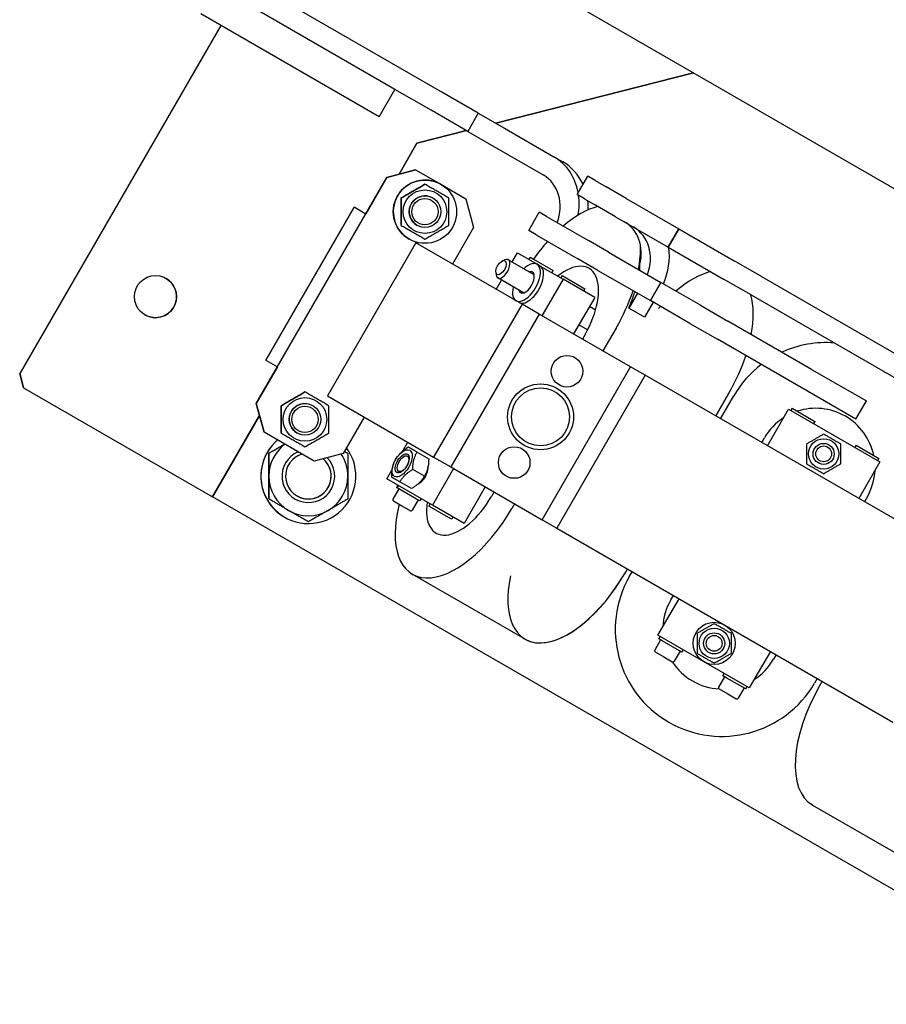
# Model space of a CAD drawing. Extents: x -16802 to 40956, y 1161 to 28071.
# Drawn here: x 6048 to 6377, y 18189 to 18562 of the extents above; entities that cross this region are included whole.
import ezdxf

# ---------------------------------------------------------------- set-up
doc = ezdxf.new("R2010")
doc.units = 0
doc.header["$LTSCALE"] = 0.4
doc.layers.add('SPIGOLI_VISIBILI', color=177, linetype='CONTINUOUS')

msp = doc.modelspace()

# ---------------------------------------------------------------- linework, layer by layer
at = {"layer": 'SPIGOLI_VISIBILI', "color": 7, "linetype": 'Continuous'}
for p, q in [((6652.82, 18340.52), (6150.53, 18630.52)), ((6208.34, 18534.79), (6123.47, 18583.79)), ((6190.59, 18535.8), (6123.04, 18574.8)), ((6184.59, 18525.4), (6117.04, 18564.4)), ((6124.55, 18560.07), (6048.3, 18428)), ((6124.55, 18560.07), (6048.3, 18428)), ((6228.8, 18522.97), (6303.8, 18542.03)), ((6303.8, 18542.03), (6228.8, 18522.97)), ((6184.59, 18525.4), (6190.59, 18535.8)), ((6204.34, 18527.86), (6190.59, 18535.8)), ((6222.2, 18526.79), (6208.34, 18534.79)), ((6218.2, 18519.86), (6204.34, 18527.86)), ((6222.2, 18526.79), (6218.2, 18519.86)), ((6222.2, 18526.78), (6218.2, 18519.86)), ((6222.2, 18526.78), (6222.2, 18526.79)), ((6222.2, 18526.78), (6232.08, 18521.08)), ((6198.94, 18515.39), (6217.69, 18520.15)), ((6217.69, 18520.15), (6198.94, 18515.39)), ((6218.2, 18519.86), (6228.08, 18514.15)), ((6218.2, 18519.86), (6218.2, 18519.86)), ((6232.08, 18521.08), (6250.83, 18510.26)), ((6192.13, 18503.59), (6198.94, 18515.39)), ((6198.94, 18515.39), (6192.13, 18503.59)), ((6198.94, 18515.39), (6198.94, 18515.39)), ((6228.08, 18514.15), (6246.83, 18503.33)), ((6250.83, 18510.26), (6254.29, 18508.26)), ((6198.44, 18505.28), (6187.52, 18502.35)), ((6198.44, 18505.28), (6187.52, 18502.35)), ((6187.52, 18502.35), (6198.44, 18505.28)), ((6187.52, 18502.35), (6198.44, 18505.28)), ((6198.44, 18505.28), (6198.44, 18505.28)), ((6198.44, 18505.28), (6207.97, 18499.78)), ((6138.02, 18416.62), (6187.52, 18502.35)), ((6138.02, 18416.62), (6187.52, 18502.35)), ((6187.52, 18502.35), (6179.52, 18488.5)), ((6187.52, 18502.35), (6179.52, 18488.5)), ((6259.67, 18495.91), (6263.67, 18502.84)), ((6266.46, 18501.23), (6263.67, 18502.84)), ((6266.46, 18501.23), (6270.63, 18498.82)), ((6207.97, 18499.78), (6217.5, 18494.28)), ((6278.24, 18494.43), (6270.63, 18498.82)), ((6217.5, 18494.28), (6220.43, 18483.35)), ((6262.46, 18494.31), (6259.67, 18495.91)), ((6262.46, 18494.31), (6266.63, 18491.9)), ((6278.24, 18494.43), (6298.22, 18482.9)), ((6141.58, 18433.03), (6175.08, 18491.06)), ((6175.08, 18491.06), (6141.58, 18433.03)), ((6175.08, 18491.06), (6175.08, 18491.06)), ((6179.52, 18488.5), (6175.08, 18491.06)), ((6241.3, 18482.27), (6245.3, 18489.2)), ((6248.08, 18487.59), (6245.3, 18489.2)), ((6274.24, 18487.5), (6266.63, 18491.9)), ((6248.08, 18487.59), (6263.96, 18478.43)), ((6274.24, 18487.5), (6294.22, 18475.97)), ((6220.43, 18483.35), (6212.43, 18469.5)), ((6244.08, 18480.66), (6241.3, 18482.27)), ((6298.22, 18482.9), (6294.22, 18475.97)), ((6294.22, 18475.97), (6298.22, 18482.9)), ((6298.22, 18482.9), (6319.22, 18470.77)), ((6198.52, 18477.53), (6165.02, 18419.5)), ((6238.77, 18454.29), (6198.52, 18477.53)), ((6244.08, 18480.66), (6259.96, 18471.5)), ((6248.33, 18478.21), (6247.91, 18477.49)), ((6271.57, 18474.04), (6263.96, 18478.43)), ((6235.01, 18470.31), (6237.01, 18473.78)), ((6237.01, 18473.78), (6244.47, 18469.47)), ((6271.57, 18474.04), (6291.45, 18462.55)), ((6294.22, 18475.97), (6315.22, 18463.84)), ((6231.27, 18470.68), (6232.18, 18471.1)), ((6243.37, 18465.49), (6233.55, 18471.16)), ((6241.41, 18471.24), (6241.91, 18472.1)), ((6241.91, 18472.1), (6243.18, 18471.37)), ((6243.18, 18471.37), (6250.57, 18467.1)), ((6267.57, 18467.11), (6259.96, 18471.5)), ((6329.61, 18464.77), (6319.22, 18470.77)), ((6228.82, 18466.44), (6228.92, 18465.44)), ((6245.67, 18468.78), (6244.47, 18469.47)), ((6245.67, 18468.78), (6254.33, 18463.78)), ((6250.07, 18466.24), (6250.57, 18467.1)), ((6267.57, 18467.11), (6287.45, 18455.63)), ((6229.01, 18459.92), (6231.01, 18463.38)), ((6239.37, 18458.56), (6229.55, 18464.23)), ((6254.33, 18463.78), (6246.33, 18449.92)), ((6253.94, 18465.16), (6253.44, 18464.29)), ((6253.94, 18465.16), (6261.34, 18460.89)), ((6266.33, 18456.85), (6254.33, 18463.78)), ((6287.45, 18455.63), (6291.45, 18462.55)), ((6291.45, 18462.55), (6287.45, 18455.63)), ((6306.45, 18453.89), (6291.45, 18462.55)), ((6325.61, 18457.84), (6315.22, 18463.84)), ((6329.61, 18464.77), (6479.83, 18378.04)), ((6261.34, 18460.89), (6262.6, 18460.16)), ((6262.6, 18460.16), (6262.1, 18459.29)), ((6266.33, 18456.85), (6258.33, 18442.99)), ((6282.53, 18458.47), (6279.25, 18452.79)), ((6302.45, 18446.97), (6287.45, 18455.63)), ((6325.61, 18457.84), (6475.83, 18371.12)), ((6238.77, 18454.29), (6205.27, 18396.26)), ((6245.23, 18450.56), (6238.77, 18454.29)), ((6266.65, 18452.05), (6264.33, 18453.38)), ((6285.25, 18449.33), (6279.25, 18452.79)), ((6288.53, 18455), (6285.25, 18449.33)), ((6306.45, 18453.89), (6316.85, 18447.89)), ((6245.23, 18450.56), (6211.73, 18392.53)), ((6279.87, 18430.56), (6245.23, 18450.56)), ((6348.58, 18429.57), (6316.85, 18447.89)), ((6263.63, 18444.55), (6260.33, 18446.46)), ((6274.46, 18445.23), (6269.46, 18436.57)), ((6302.45, 18446.97), (6312.85, 18440.97)), ((6262.67, 18442.8), (6261.67, 18441.07)), ((6344.58, 18422.64), (6312.85, 18440.97)), ((6141.58, 18433.03), (6141.58, 18433.03)), ((6141.58, 18433.03), (6146.02, 18430.47)), ((6146.01, 18430.47), (6138.01, 18416.62)), ((6146.02, 18430.47), (6138.02, 18416.62)), ((6246.37, 18372.53), (6279.87, 18430.56)), ((6285.47, 18427.33), (6279.87, 18430.56)), ((6348.58, 18429.57), (6369.36, 18417.57)), ((6049.76, 18422.54), (6048.3, 18428)), ((6048.3, 18428), (6048.3, 18428)), ((6048.3, 18428), (6049.76, 18422.54)), ((6285.47, 18427.33), (6251.97, 18369.3)), ((6412.84, 18353.79), (6285.47, 18427.33)), ((6049.76, 18422.54), (6121.44, 18381.15)), ((6049.76, 18422.54), (6049.76, 18422.54)), ((6365.36, 18410.64), (6344.58, 18422.64)), ((6165.02, 18419.5), (6205.27, 18396.26)), ((6312.21, 18411.89), (6317.21, 18420.55)), ((6317.22, 18420.54), (6312.22, 18411.88)), ((6314.07, 18410.81), (6319.07, 18419.47)), ((6138.01, 18416.62), (6140.94, 18405.69)), ((6138.02, 18416.62), (6140.94, 18405.69)), ((6140.94, 18405.69), (6138.02, 18416.62)), ((6140.94, 18405.69), (6138.02, 18416.62)), ((6331.83, 18400.56), (6339.83, 18414.42)), ((6339.83, 18414.42), (6374.47, 18394.42)), ((6341.19, 18414.78), (6340.69, 18413.92)), ((6341.19, 18414.78), (6348.59, 18410.52)), ((6365.36, 18410.64), (6369.36, 18417.57)), ((6121.44, 18381.15), (6139.25, 18412)), ((6139.25, 18412), (6121.44, 18381.15)), ((6178.93, 18411.47), (6170.93, 18397.62)), ((6348.59, 18410.52), (6349.85, 18409.78)), ((6349.85, 18409.78), (6349.35, 18408.92)), ((6349.87, 18409.78), (6349.37, 18408.91)), ((6349.85, 18409.78), (6349.87, 18409.78)), ((6140.94, 18405.69), (6140.94, 18405.69)), ((6160, 18394.69), (6140.94, 18405.69)), ((6329.66, 18401.81), (6330.66, 18403.54)), ((6193.63, 18398.62), (6195.51, 18401.9)), ((6365.44, 18400.78), (6364.94, 18399.92)), ((6365.44, 18400.78), (6372.83, 18396.52)), ((6142.76, 18397.71), (6142.76, 18397.71)), ((6170.93, 18397.62), (6160, 18394.69)), ((6198.98, 18398.17), (6203.38, 18395.62)), ((6205.27, 18396.26), (6211.73, 18392.53)), ((6372.83, 18396.52), (6374.1, 18395.78)), ((6374.1, 18395.78), (6373.6, 18394.92)), ((6201.76, 18389.05), (6197.35, 18391.6)), ((6212.83, 18391.9), (6204.83, 18378.04)), ((6211.73, 18392.53), (6246.37, 18372.53)), ((6374.47, 18394.42), (6366.47, 18380.56)), ((6187.51, 18388.04), (6189.4, 18391.31)), ((6204.83, 18378.04), (6187.51, 18388.04)), ((6192.06, 18384.26), (6189.81, 18380.36)), ((6191.66, 18385.65), (6191.16, 18384.78)), ((6191.41, 18384.64), (6191.16, 18384.78)), ((6191.91, 18385.5), (6191.41, 18384.64)), ((6198.8, 18380.37), (6191.41, 18384.64)), ((6196.88, 18384.36), (6192.48, 18386.9)), ((6224.83, 18384.97), (6216.83, 18371.11)), ((6121.44, 18381.15), (6121.44, 18381.15)), ((6454.86, 18188.65), (6121.44, 18381.15)), ((6142.76, 18380.39), (6142.76, 18380.39)), ((6200.07, 18379.64), (6198.8, 18380.37)), ((6200.57, 18380.5), (6200.07, 18379.64)), ((6228.17, 18383.04), (6227.17, 18381.31)), ((6369.63, 18381.04), (6368.63, 18379.31)), ((6189.99, 18379.68), (6193.24, 18377.81)), ((6193.24, 18377.81), (6196.49, 18375.93)), ((6199.42, 18380.01), (6197.17, 18376.11)), ((6203.94, 18378.55), (6203.44, 18377.69)), ((6210.84, 18373.42), (6203.44, 18377.69)), ((6216.83, 18371.11), (6204.83, 18378.04)), ((6235.96, 18378.54), (6234.96, 18376.81)), ((6148.76, 18373.47), (6148.76, 18373.47)), ((6212.1, 18372.69), (6210.84, 18373.42)), ((6212.6, 18373.55), (6212.1, 18372.69)), ((6246.37, 18372.53), (6251.97, 18369.3)), ((6251.97, 18369.3), (6379.34, 18295.76)), ((6239.92, 18327.18), (6197.17, 18351.86)), ((6277.71, 18352.13), (6278.71, 18353.86)), ((6278.72, 18353.86), (6277.72, 18352.13)), ((6279.57, 18351.06), (6280.57, 18352.79)), ((6295.16, 18342.06), (6296.16, 18343.79)), ((6290.33, 18328.68), (6298.33, 18342.54)), ((6324.97, 18308.68), (6290.33, 18328.68)), ((6290.69, 18327.31), (6291.19, 18328.18)), ((6239.93, 18327.18), (6239.92, 18327.18)), ((6291.34, 18326.94), (6289.09, 18323.04)), ((6291.96, 18326.58), (6290.69, 18327.31)), ((6299.35, 18322.31), (6291.96, 18326.58)), ((6289.28, 18322.36), (6292.52, 18320.48)), ((6298.7, 18322.69), (6296.45, 18318.79)), ((6299.35, 18322.31), (6299.85, 18323.18)), ((6299.37, 18322.31), (6299.35, 18322.31)), ((6299.87, 18323.17), (6299.37, 18322.31)), ((6332.97, 18322.54), (6324.97, 18308.68)), ((6335.13, 18321.29), (6334.13, 18319.56)), ((6292.52, 18320.48), (6295.77, 18318.61)), ((6314.94, 18313.31), (6315.44, 18314.18)), ((6316.21, 18312.58), (6314.94, 18313.31)), ((6315.59, 18312.94), (6313.34, 18309.04)), ((6323.6, 18308.31), (6316.21, 18312.58)), ((6350.72, 18312.29), (6349.72, 18310.56)), ((6352.6, 18311.2), (6351.6, 18309.47)), ((6313.52, 18308.36), (6316.77, 18306.48)), ((6316.77, 18306.48), (6320.02, 18304.61)), ((6322.95, 18308.69), (6320.7, 18304.79)), ((6323.6, 18308.31), (6324.1, 18309.18)), ((6348.89, 18264.27), (6391.64, 18239.59))]:
    msp.add_line(p, q, dxfattribs=at)
for points in [[(6192.97, 18494.59), (6193.39, 18494.83), (6193.81, 18495.07), (6194.2, 18495.3), (6194.59, 18495.53), (6194.97, 18495.74), (6195.34, 18495.96), (6195.71, 18496.17), (6196.07, 18496.38), (6196.42, 18496.58), (6196.77, 18496.78), (6197.12, 18496.99), (6197.47, 18497.19), (6197.82, 18497.39), (6198.17, 18497.59), (6198.52, 18497.79), (6198.87, 18498), (6199.23, 18498.2), (6199.6, 18498.41), (6199.97, 18498.63), (6200.35, 18498.85), (6200.73, 18499.07), (6201.13, 18499.3), (6201.55, 18499.54), (6201.97, 18499.79)], [(6201.97, 18499.79), (6201.55, 18499.54), (6201.13, 18499.3), (6200.73, 18499.07), (6200.35, 18498.85), (6199.97, 18498.63), (6199.6, 18498.41), (6199.23, 18498.2), (6198.87, 18498), (6198.52, 18497.79), (6198.17, 18497.59), (6197.82, 18497.39), (6197.47, 18497.19), (6197.12, 18496.99), (6196.77, 18496.78), (6196.42, 18496.58), (6196.07, 18496.38), (6195.71, 18496.17), (6195.34, 18495.96), (6194.97, 18495.74), (6194.59, 18495.53), (6194.2, 18495.3), (6193.81, 18495.07), (6193.39, 18494.83), (6192.97, 18494.59)], [(6210.97, 18494.59), (6210.55, 18494.83), (6210.14, 18495.07), (6209.74, 18495.3), (6209.35, 18495.53), (6208.97, 18495.74), (6208.6, 18495.96), (6208.23, 18496.17), (6207.88, 18496.38), (6207.52, 18496.58), (6207.17, 18496.78), (6206.82, 18496.99), (6206.47, 18497.19), (6206.12, 18497.39), (6205.77, 18497.59), (6205.42, 18497.79), (6205.07, 18498), (6204.71, 18498.2), (6204.34, 18498.41), (6203.97, 18498.63), (6203.59, 18498.85), (6203.21, 18499.07), (6202.81, 18499.3), (6202.4, 18499.54), (6201.97, 18499.79)], [(6192.97, 18484.19), (6192.97, 18484.68), (6192.97, 18485.16), (6192.97, 18485.62), (6192.97, 18486.07), (6192.97, 18486.51), (6192.97, 18486.93), (6192.97, 18487.35), (6192.97, 18487.77), (6192.97, 18488.18), (6192.97, 18488.58), (6192.97, 18488.99), (6192.97, 18489.39), (6192.97, 18489.79), (6192.97, 18490.2), (6192.97, 18490.6), (6192.97, 18491.01), (6192.97, 18491.43), (6192.97, 18491.85), (6192.97, 18492.27), (6192.97, 18492.71), (6192.97, 18493.16), (6192.97, 18493.62), (6192.97, 18494.1), (6192.97, 18494.59)], [(6192.97, 18494.59), (6192.97, 18494.1), (6192.97, 18493.62), (6192.97, 18493.16), (6192.97, 18492.71), (6192.97, 18492.27), (6192.97, 18491.85), (6192.97, 18491.43), (6192.97, 18491.01), (6192.97, 18490.6), (6192.97, 18490.2), (6192.97, 18489.79), (6192.97, 18489.39), (6192.97, 18488.99), (6192.97, 18488.58), (6192.97, 18488.18), (6192.97, 18487.77), (6192.97, 18487.35), (6192.97, 18486.93), (6192.97, 18486.51), (6192.97, 18486.07), (6192.97, 18485.62), (6192.97, 18485.16), (6192.97, 18484.68), (6192.97, 18484.19)], [(6210.97, 18484.19), (6210.97, 18484.68), (6210.97, 18485.16), (6210.97, 18485.62), (6210.97, 18486.07), (6210.97, 18486.51), (6210.97, 18486.93), (6210.97, 18487.35), (6210.97, 18487.77), (6210.97, 18488.18), (6210.97, 18488.58), (6210.97, 18488.99), (6210.97, 18489.39), (6210.97, 18489.79), (6210.97, 18490.2), (6210.97, 18490.6), (6210.97, 18491.01), (6210.97, 18491.43), (6210.97, 18491.85), (6210.97, 18492.27), (6210.97, 18492.71), (6210.97, 18493.16), (6210.97, 18493.62), (6210.97, 18494.1), (6210.97, 18494.59)], [(6192.97, 18484.19), (6193.39, 18483.95), (6193.81, 18483.71), (6194.2, 18483.48), (6194.59, 18483.26), (6194.97, 18483.04), (6195.34, 18482.82), (6195.71, 18482.61), (6196.07, 18482.4), (6196.42, 18482.2), (6196.77, 18482), (6197.12, 18481.8), (6197.47, 18481.59), (6197.82, 18481.39), (6198.17, 18481.19), (6198.52, 18480.99), (6198.87, 18480.78), (6199.23, 18480.58), (6199.6, 18480.37), (6199.97, 18480.15), (6200.35, 18479.93), (6200.73, 18479.71), (6201.13, 18479.48), (6201.55, 18479.24), (6201.97, 18479)], [(6201.97, 18479), (6202.4, 18479.24), (6202.81, 18479.48), (6203.21, 18479.71), (6203.59, 18479.93), (6203.97, 18480.15), (6204.34, 18480.37), (6204.71, 18480.58), (6205.07, 18480.78), (6205.42, 18480.99), (6205.77, 18481.19), (6206.12, 18481.39), (6206.47, 18481.59), (6206.82, 18481.8), (6207.17, 18482), (6207.52, 18482.2), (6207.88, 18482.4), (6208.23, 18482.61), (6208.6, 18482.82), (6208.97, 18483.04), (6209.35, 18483.26), (6209.74, 18483.48), (6210.14, 18483.71), (6210.55, 18483.95), (6210.97, 18484.19)], [(6283.49, 18467.15), (6283.5, 18467.24), (6283.5, 18467.34), (6283.5, 18467.44), (6283.51, 18467.53), (6283.51, 18467.63), (6283.51, 18467.73), (6283.51, 18467.82), (6283.51, 18467.92), (6283.51, 18468.01), (6283.51, 18468.11), (6283.51, 18468.2), (6283.51, 18468.3), (6283.51, 18468.39), (6283.5, 18468.49), (6283.5, 18468.58), (6283.5, 18468.68), (6283.49, 18468.77), (6283.49, 18468.87), (6283.48, 18468.96), (6283.48, 18469.06), (6283.47, 18469.15), (6283.47, 18469.24), (6283.46, 18469.34), (6283.45, 18469.43)], [(6147.47, 18415.78), (6147.89, 18416.03), (6148.31, 18416.26), (6148.7, 18416.49), (6149.09, 18416.72), (6149.47, 18416.94), (6149.84, 18417.15), (6150.21, 18417.36), (6150.57, 18417.57), (6150.92, 18417.77), (6151.27, 18417.98), (6151.62, 18418.18), (6151.97, 18418.38), (6152.32, 18418.58), (6152.67, 18418.78), (6153.02, 18418.98), (6153.37, 18419.19), (6153.73, 18419.4), (6154.1, 18419.61), (6154.47, 18419.82), (6154.85, 18420.04), (6155.23, 18420.26), (6155.63, 18420.49), (6156.05, 18420.73), (6156.47, 18420.98)], [(6156.47, 18420.98), (6156.05, 18420.73), (6155.63, 18420.49), (6155.23, 18420.26), (6154.85, 18420.04), (6154.47, 18419.82), (6154.1, 18419.61), (6153.73, 18419.4), (6153.37, 18419.19), (6153.02, 18418.98), (6152.67, 18418.78), (6152.32, 18418.58), (6151.97, 18418.38), (6151.62, 18418.18), (6151.27, 18417.98), (6150.92, 18417.77), (6150.57, 18417.57), (6150.21, 18417.36), (6149.84, 18417.15), (6149.47, 18416.94), (6149.09, 18416.72), (6148.7, 18416.49), (6148.31, 18416.26), (6147.89, 18416.03), (6147.47, 18415.78)], [(6165.47, 18415.78), (6165.05, 18416.03), (6164.64, 18416.26), (6164.24, 18416.49), (6163.85, 18416.72), (6163.47, 18416.94), (6163.1, 18417.15), (6162.73, 18417.36), (6162.38, 18417.57), (6162.02, 18417.77), (6161.67, 18417.98), (6161.32, 18418.18), (6160.97, 18418.38), (6160.62, 18418.58), (6160.27, 18418.78), (6159.92, 18418.98), (6159.57, 18419.19), (6159.21, 18419.4), (6158.84, 18419.61), (6158.47, 18419.82), (6158.09, 18420.04), (6157.71, 18420.26), (6157.31, 18420.49), (6156.9, 18420.73), (6156.47, 18420.98)], [(6147.47, 18405.38), (6147.47, 18405.88), (6147.47, 18406.35), (6147.47, 18406.81), (6147.47, 18407.26), (6147.47, 18407.7), (6147.47, 18408.13), (6147.47, 18408.55), (6147.47, 18408.96), (6147.47, 18409.37), (6147.47, 18409.78), (6147.47, 18410.18), (6147.47, 18410.58), (6147.47, 18410.98), (6147.47, 18411.39), (6147.47, 18411.79), (6147.47, 18412.2), (6147.47, 18412.62), (6147.47, 18413.04), (6147.47, 18413.47), (6147.47, 18413.9), (6147.47, 18414.35), (6147.47, 18414.81), (6147.47, 18415.29), (6147.47, 18415.78)], [(6147.47, 18415.78), (6147.47, 18415.29), (6147.47, 18414.81), (6147.47, 18414.35), (6147.47, 18413.9), (6147.47, 18413.47), (6147.47, 18413.04), (6147.47, 18412.62), (6147.47, 18412.2), (6147.47, 18411.79), (6147.47, 18411.39), (6147.47, 18410.98), (6147.47, 18410.58), (6147.47, 18410.18), (6147.47, 18409.78), (6147.47, 18409.37), (6147.47, 18408.96), (6147.47, 18408.55), (6147.47, 18408.13), (6147.47, 18407.7), (6147.47, 18407.26), (6147.47, 18406.81), (6147.47, 18406.35), (6147.47, 18405.88), (6147.47, 18405.38)], [(6165.47, 18405.38), (6165.47, 18405.88), (6165.47, 18406.35), (6165.47, 18406.81), (6165.47, 18407.26), (6165.47, 18407.7), (6165.47, 18408.13), (6165.47, 18408.55), (6165.47, 18408.96), (6165.47, 18409.37), (6165.47, 18409.78), (6165.47, 18410.18), (6165.47, 18410.58), (6165.47, 18410.98), (6165.47, 18411.39), (6165.47, 18411.79), (6165.47, 18412.2), (6165.47, 18412.62), (6165.47, 18413.04), (6165.47, 18413.47), (6165.47, 18413.9), (6165.47, 18414.35), (6165.47, 18414.81), (6165.47, 18415.29), (6165.47, 18415.78)], [(6147.47, 18405.38), (6147.89, 18405.14), (6148.31, 18404.9), (6148.7, 18404.67), (6149.09, 18404.45), (6149.47, 18404.23), (6149.84, 18404.01), (6150.21, 18403.8), (6150.57, 18403.6), (6150.92, 18403.39), (6151.27, 18403.19), (6151.62, 18402.99), (6151.97, 18402.79), (6152.32, 18402.58), (6152.67, 18402.38), (6153.02, 18402.18), (6153.37, 18401.98), (6153.73, 18401.77), (6154.1, 18401.56), (6154.47, 18401.34), (6154.85, 18401.12), (6155.23, 18400.9), (6155.63, 18400.67), (6156.05, 18400.43), (6156.47, 18400.19)], [(6156.47, 18400.19), (6156.9, 18400.43), (6157.31, 18400.67), (6157.71, 18400.9), (6158.09, 18401.12), (6158.47, 18401.34), (6158.84, 18401.56), (6159.21, 18401.77), (6159.57, 18401.98), (6159.92, 18402.18), (6160.27, 18402.38), (6160.62, 18402.58), (6160.97, 18402.79), (6161.32, 18402.99), (6161.67, 18403.19), (6162.02, 18403.39), (6162.38, 18403.6), (6162.73, 18403.8), (6163.1, 18404.01), (6163.47, 18404.23), (6163.85, 18404.45), (6164.24, 18404.67), (6164.64, 18404.9), (6165.05, 18405.14), (6165.47, 18405.38)], [(6353.15, 18405), (6352.84, 18404.82), (6352.54, 18404.65), (6352.26, 18404.48), (6351.97, 18404.32), (6351.7, 18404.16), (6351.43, 18404.01), (6351.17, 18403.85), (6350.91, 18403.71), (6350.65, 18403.56), (6350.4, 18403.41), (6350.15, 18403.27), (6349.9, 18403.12), (6349.65, 18402.97), (6349.39, 18402.83), (6349.14, 18402.68), (6348.88, 18402.53), (6348.62, 18402.38), (6348.36, 18402.23), (6348.09, 18402.08), (6347.82, 18401.92), (6347.54, 18401.76), (6347.25, 18401.59), (6346.95, 18401.42), (6346.65, 18401.24)], [(6359.65, 18401.24), (6359.34, 18401.42), (6359.04, 18401.59), (6358.76, 18401.76), (6358.48, 18401.92), (6358.2, 18402.08), (6357.93, 18402.23), (6357.67, 18402.38), (6357.41, 18402.53), (6357.16, 18402.68), (6356.9, 18402.83), (6356.65, 18402.97), (6356.4, 18403.12), (6356.15, 18403.27), (6355.89, 18403.41), (6355.64, 18403.56), (6355.38, 18403.71), (6355.13, 18403.85), (6354.86, 18404.01), (6354.59, 18404.16), (6354.32, 18404.32), (6354.04, 18404.48), (6353.75, 18404.65), (6353.45, 18404.82), (6353.15, 18405)], [(6148.76, 18401.18), (6148.52, 18401.04), (6148.28, 18400.9), (6148.05, 18400.77), (6147.81, 18400.63), (6147.57, 18400.49), (6147.33, 18400.35), (6147.09, 18400.21), (6146.85, 18400.08), (6146.61, 18399.94), (6146.36, 18399.79), (6146.12, 18399.65), (6145.87, 18399.51), (6145.62, 18399.37), (6145.37, 18399.22), (6145.12, 18399.08), (6144.87, 18398.93), (6144.61, 18398.79), (6144.36, 18398.64), (6144.1, 18398.49), (6143.84, 18398.34), (6143.57, 18398.18), (6143.3, 18398.03), (6143.03, 18397.87), (6142.76, 18397.71)], [(6142.76, 18397.71), (6143.03, 18397.87), (6143.3, 18398.03), (6143.57, 18398.18), (6143.84, 18398.34), (6144.1, 18398.49), (6144.36, 18398.64), (6144.62, 18398.79), (6144.87, 18398.93), (6145.12, 18399.08), (6145.37, 18399.22), (6145.62, 18399.37), (6145.87, 18399.51), (6146.12, 18399.65), (6146.36, 18399.79), (6146.61, 18399.94), (6146.85, 18400.08), (6147.09, 18400.21), (6147.33, 18400.35), (6147.57, 18400.49), (6147.81, 18400.63), (6148.05, 18400.77), (6148.28, 18400.9), (6148.52, 18401.04), (6148.76, 18401.18)], [(6195.73, 18400.04), (6195.42, 18399.86), (6195.14, 18399.69), (6194.86, 18399.51), (6194.6, 18399.34), (6194.35, 18399.17), (6194.11, 18399), (6193.88, 18398.83), (6193.66, 18398.65), (6193.45, 18398.48), (6193.24, 18398.3), (6193.05, 18398.13), (6192.86, 18397.95), (6192.67, 18397.76), (6192.49, 18397.58), (6192.31, 18397.39), (6192.14, 18397.19), (6191.97, 18396.99), (6191.81, 18396.78), (6191.64, 18396.56), (6191.48, 18396.34), (6191.32, 18396.11), (6191.17, 18395.87), (6191.01, 18395.61), (6190.85, 18395.35)], [(6198.98, 18398.17), (6198.75, 18398.3), (6198.54, 18398.42), (6198.34, 18398.54), (6198.14, 18398.65), (6197.96, 18398.75), (6197.79, 18398.85), (6197.63, 18398.95), (6197.47, 18399.04), (6197.32, 18399.12), (6197.18, 18399.2), (6197.05, 18399.28), (6196.92, 18399.36), (6196.8, 18399.43), (6196.68, 18399.49), (6196.57, 18399.56), (6196.46, 18399.62), (6196.35, 18399.68), (6196.25, 18399.74), (6196.16, 18399.79), (6196.07, 18399.85), (6195.98, 18399.9), (6195.89, 18399.95), (6195.81, 18400), (6195.73, 18400.04)], [(6346.65, 18401.24), (6346.65, 18400.89), (6346.65, 18400.55), (6346.65, 18400.21), (6346.65, 18399.89), (6346.65, 18399.57), (6346.65, 18399.26), (6346.65, 18398.96), (6346.65, 18398.66), (6346.65, 18398.36), (6346.65, 18398.07), (6346.65, 18397.78), (6346.65, 18397.49), (6346.65, 18397.2), (6346.65, 18396.91), (6346.65, 18396.61), (6346.65, 18396.32), (6346.65, 18396.02), (6346.65, 18395.72), (6346.65, 18395.41), (6346.65, 18395.09), (6346.65, 18394.77), (6346.65, 18394.43), (6346.65, 18394.09), (6346.65, 18393.74)], [(6359.65, 18393.74), (6359.65, 18394.09), (6359.65, 18394.43), (6359.65, 18394.77), (6359.65, 18395.09), (6359.65, 18395.41), (6359.65, 18395.72), (6359.65, 18396.02), (6359.65, 18396.32), (6359.65, 18396.61), (6359.65, 18396.91), (6359.65, 18397.2), (6359.65, 18397.49), (6359.65, 18397.78), (6359.65, 18398.07), (6359.65, 18398.36), (6359.65, 18398.66), (6359.65, 18398.96), (6359.65, 18399.26), (6359.65, 18399.57), (6359.65, 18399.89), (6359.65, 18400.21), (6359.65, 18400.55), (6359.65, 18400.89), (6359.65, 18401.24)], [(6142.76, 18397.71), (6142.76, 18397.32), (6142.76, 18396.92), (6142.76, 18396.53), (6142.76, 18396.15), (6142.76, 18395.77), (6142.76, 18395.4), (6142.76, 18395.03), (6142.76, 18394.66), (6142.76, 18394.3), (6142.76, 18393.94), (6142.76, 18393.58), (6142.76, 18393.23), (6142.76, 18392.87), (6142.76, 18392.52), (6142.76, 18392.17), (6142.76, 18391.82), (6142.76, 18391.48), (6142.76, 18391.13), (6142.76, 18390.78), (6142.76, 18390.44), (6142.76, 18390.09), (6142.76, 18389.75), (6142.76, 18389.4), (6142.76, 18389.05)], [(6142.76, 18389.05), (6142.76, 18389.4), (6142.76, 18389.75), (6142.76, 18390.09), (6142.76, 18390.44), (6142.76, 18390.78), (6142.76, 18391.13), (6142.76, 18391.48), (6142.76, 18391.82), (6142.76, 18392.17), (6142.76, 18392.52), (6142.76, 18392.87), (6142.76, 18393.23), (6142.76, 18393.58), (6142.76, 18393.94), (6142.76, 18394.3), (6142.76, 18394.66), (6142.76, 18395.03), (6142.76, 18395.4), (6142.76, 18395.77), (6142.76, 18396.15), (6142.76, 18396.53), (6142.76, 18396.92), (6142.76, 18397.32), (6142.76, 18397.71)], [(6171.43, 18398.48), (6171.48, 18398.45), (6171.53, 18398.42), (6171.59, 18398.39), (6171.64, 18398.36), (6171.7, 18398.33), (6171.75, 18398.3), (6171.81, 18398.26), (6171.86, 18398.23), (6171.92, 18398.2), (6171.97, 18398.17), (6172.03, 18398.14), (6172.08, 18398.1), (6172.14, 18398.07), (6172.19, 18398.04), (6172.25, 18398.01), (6172.31, 18397.98), (6172.36, 18397.94), (6172.42, 18397.91), (6172.48, 18397.88), (6172.53, 18397.84), (6172.59, 18397.81), (6172.65, 18397.78), (6172.7, 18397.75), (6172.76, 18397.71)], [(6172.76, 18397.71), (6172.76, 18397.32), (6172.76, 18396.92), (6172.76, 18396.53), (6172.76, 18396.15), (6172.76, 18395.77), (6172.76, 18395.4), (6172.76, 18395.03), (6172.76, 18394.66), (6172.76, 18394.3), (6172.76, 18393.94), (6172.76, 18393.58), (6172.76, 18393.23), (6172.76, 18392.87), (6172.76, 18392.52), (6172.76, 18392.17), (6172.76, 18391.82), (6172.76, 18391.48), (6172.76, 18391.13), (6172.76, 18390.78), (6172.76, 18390.44), (6172.76, 18390.09), (6172.76, 18389.75), (6172.76, 18389.4), (6172.76, 18389.05)], [(6190.85, 18395.35), (6190.7, 18395.08), (6190.56, 18394.82), (6190.43, 18394.56), (6190.31, 18394.31), (6190.2, 18394.06), (6190.09, 18393.81), (6189.99, 18393.56), (6189.9, 18393.32), (6189.82, 18393.07), (6189.74, 18392.82), (6189.67, 18392.57), (6189.6, 18392.32), (6189.54, 18392.06), (6189.49, 18391.8), (6189.44, 18391.54), (6189.4, 18391.27), (6189.36, 18390.99), (6189.32, 18390.71), (6189.29, 18390.41), (6189.27, 18390.11), (6189.25, 18389.8), (6189.24, 18389.47), (6189.23, 18389.13), (6189.23, 18388.78)], [(6197.35, 18391.6), (6197.36, 18391.95), (6197.37, 18392.29), (6197.38, 18392.61), (6197.4, 18392.93), (6197.42, 18393.23), (6197.45, 18393.52), (6197.48, 18393.81), (6197.52, 18394.08), (6197.57, 18394.35), (6197.62, 18394.62), (6197.67, 18394.88), (6197.73, 18395.13), (6197.8, 18395.38), (6197.87, 18395.64), (6197.95, 18395.88), (6198.03, 18396.13), (6198.12, 18396.38), (6198.22, 18396.63), (6198.32, 18396.87), (6198.44, 18397.12), (6198.56, 18397.38), (6198.69, 18397.64), (6198.83, 18397.9), (6198.98, 18398.17)], [(6203.38, 18395.62), (6203.38, 18395.27), (6203.37, 18394.93), (6203.36, 18394.61), (6203.34, 18394.29), (6203.32, 18393.99), (6203.29, 18393.7), (6203.25, 18393.41), (6203.21, 18393.14), (6203.17, 18392.87), (6203.12, 18392.6), (6203.07, 18392.34), (6203.01, 18392.09), (6202.94, 18391.83), (6202.87, 18391.58), (6202.79, 18391.34), (6202.71, 18391.09), (6202.62, 18390.84), (6202.52, 18390.59), (6202.41, 18390.35), (6202.3, 18390.1), (6202.18, 18389.84), (6202.05, 18389.58), (6201.91, 18389.32), (6201.76, 18389.05)], [(6192.48, 18386.9), (6192.63, 18387.17), (6192.79, 18387.42), (6192.95, 18387.66), (6193.11, 18387.89), (6193.27, 18388.12), (6193.43, 18388.33), (6193.6, 18388.54), (6193.77, 18388.74), (6193.94, 18388.94), (6194.11, 18389.13), (6194.29, 18389.32), (6194.48, 18389.5), (6194.67, 18389.68), (6194.87, 18389.86), (6195.07, 18390.03), (6195.29, 18390.21), (6195.51, 18390.38), (6195.74, 18390.55), (6195.98, 18390.72), (6196.22, 18390.89), (6196.49, 18391.07), (6196.76, 18391.24), (6197.05, 18391.42), (6197.35, 18391.6)], [(6346.65, 18393.74), (6346.95, 18393.56), (6347.25, 18393.39), (6347.54, 18393.22), (6347.82, 18393.06), (6348.09, 18392.9), (6348.36, 18392.75), (6348.62, 18392.59), (6348.88, 18392.44), (6349.14, 18392.3), (6349.39, 18392.15), (6349.65, 18392), (6349.9, 18391.86), (6350.15, 18391.71), (6350.4, 18391.57), (6350.65, 18391.42), (6350.91, 18391.27), (6351.17, 18391.12), (6351.43, 18390.97), (6351.7, 18390.82), (6351.97, 18390.66), (6352.26, 18390.5), (6352.54, 18390.33), (6352.84, 18390.16), (6353.15, 18389.98)], [(6353.15, 18389.98), (6353.45, 18390.16), (6353.75, 18390.33), (6354.04, 18390.5), (6354.32, 18390.66), (6354.59, 18390.82), (6354.86, 18390.97), (6355.13, 18391.12), (6355.38, 18391.27), (6355.64, 18391.42), (6355.89, 18391.57), (6356.15, 18391.71), (6356.4, 18391.86), (6356.65, 18392), (6356.9, 18392.15), (6357.16, 18392.3), (6357.41, 18392.44), (6357.67, 18392.59), (6357.93, 18392.75), (6358.2, 18392.9), (6358.48, 18393.06), (6358.76, 18393.22), (6359.04, 18393.39), (6359.34, 18393.56), (6359.65, 18393.74)], [(6142.76, 18389.05), (6142.76, 18388.71), (6142.76, 18388.36), (6142.76, 18388.01), (6142.76, 18387.67), (6142.76, 18387.32), (6142.76, 18386.98), (6142.76, 18386.63), (6142.76, 18386.28), (6142.76, 18385.94), (6142.76, 18385.59), (6142.76, 18385.23), (6142.76, 18384.88), (6142.76, 18384.53), (6142.76, 18384.17), (6142.76, 18383.81), (6142.76, 18383.45), (6142.76, 18383.08), (6142.76, 18382.71), (6142.76, 18382.33), (6142.76, 18381.96), (6142.76, 18381.57), (6142.76, 18381.18), (6142.76, 18380.79), (6142.76, 18380.39)], [(6142.76, 18380.39), (6142.76, 18380.79), (6142.76, 18381.18), (6142.76, 18381.57), (6142.76, 18381.96), (6142.76, 18382.33), (6142.76, 18382.71), (6142.76, 18383.08), (6142.76, 18383.44), (6142.76, 18383.81), (6142.76, 18384.17), (6142.76, 18384.53), (6142.76, 18384.88), (6142.76, 18385.23), (6142.76, 18385.59), (6142.76, 18385.94), (6142.76, 18386.28), (6142.76, 18386.63), (6142.76, 18386.98), (6142.76, 18387.32), (6142.76, 18387.67), (6142.76, 18388.01), (6142.76, 18388.36), (6142.76, 18388.71), (6142.76, 18389.05)], [(6172.76, 18389.05), (6172.76, 18388.71), (6172.76, 18388.36), (6172.76, 18388.01), (6172.76, 18387.67), (6172.76, 18387.32), (6172.76, 18386.98), (6172.76, 18386.63), (6172.76, 18386.28), (6172.76, 18385.94), (6172.76, 18385.59), (6172.76, 18385.23), (6172.76, 18384.88), (6172.76, 18384.53), (6172.76, 18384.17), (6172.76, 18383.81), (6172.76, 18383.44), (6172.76, 18383.08), (6172.76, 18382.71), (6172.76, 18382.33), (6172.76, 18381.96), (6172.76, 18381.57), (6172.76, 18381.18), (6172.76, 18380.79), (6172.76, 18380.39)], [(6189.23, 18388.78), (6189.31, 18388.74), (6189.39, 18388.69), (6189.48, 18388.64), (6189.56, 18388.59), (6189.66, 18388.53), (6189.75, 18388.48), (6189.85, 18388.42), (6189.96, 18388.36), (6190.06, 18388.3), (6190.18, 18388.23), (6190.29, 18388.17), (6190.42, 18388.09), (6190.55, 18388.02), (6190.68, 18387.94), (6190.82, 18387.86), (6190.97, 18387.78), (6191.12, 18387.69), (6191.29, 18387.59), (6191.46, 18387.49), (6191.64, 18387.39), (6191.83, 18387.28), (6192.04, 18387.16), (6192.25, 18387.04), (6192.48, 18386.9)], [(6201.76, 18389.05), (6201.6, 18388.79), (6201.44, 18388.54), (6201.29, 18388.3), (6201.13, 18388.06), (6200.97, 18387.84), (6200.8, 18387.62), (6200.64, 18387.42), (6200.47, 18387.21), (6200.3, 18387.02), (6200.12, 18386.83), (6199.94, 18386.64), (6199.75, 18386.46), (6199.56, 18386.28), (6199.37, 18386.1), (6199.16, 18385.92), (6198.95, 18385.75), (6198.73, 18385.58), (6198.5, 18385.41), (6198.26, 18385.24), (6198.01, 18385.06), (6197.75, 18384.89), (6197.47, 18384.72), (6197.19, 18384.54), (6196.88, 18384.36)], [(6150.26, 18376.06), (6149.96, 18376.24), (6149.66, 18376.41), (6149.36, 18376.58), (6149.06, 18376.76), (6148.76, 18376.93), (6148.46, 18377.1), (6148.16, 18377.27), (6147.86, 18377.45), (6147.56, 18377.62), (6147.26, 18377.8), (6146.95, 18377.97), (6146.65, 18378.15), (6146.34, 18378.33), (6146.03, 18378.51), (6145.72, 18378.69), (6145.4, 18378.87), (6145.08, 18379.05), (6144.76, 18379.24), (6144.44, 18379.42), (6144.11, 18379.61), (6143.78, 18379.8), (6143.44, 18380), (6143.1, 18380.19), (6142.76, 18380.39)], [(6172.76, 18380.39), (6172.41, 18380.19), (6172.07, 18380), (6171.74, 18379.8), (6171.41, 18379.61), (6171.08, 18379.42), (6170.75, 18379.24), (6170.43, 18379.05), (6170.12, 18378.87), (6169.8, 18378.69), (6169.49, 18378.51), (6169.18, 18378.33), (6168.87, 18378.15), (6168.57, 18377.97), (6168.26, 18377.8), (6167.96, 18377.62), (6167.66, 18377.45), (6167.36, 18377.27), (6167.06, 18377.1), (6166.76, 18376.93), (6166.46, 18376.76), (6166.16, 18376.58), (6165.86, 18376.41), (6165.56, 18376.24), (6165.26, 18376.06)], [(6157.76, 18371.73), (6157.41, 18371.93), (6157.07, 18372.13), (6156.74, 18372.32), (6156.41, 18372.51), (6156.08, 18372.7), (6155.75, 18372.89), (6155.43, 18373.08), (6155.12, 18373.26), (6154.8, 18373.44), (6154.49, 18373.62), (6154.18, 18373.8), (6153.87, 18373.98), (6153.57, 18374.15), (6153.26, 18374.33), (6152.96, 18374.5), (6152.66, 18374.68), (6152.36, 18374.85), (6152.06, 18375.03), (6151.76, 18375.2), (6151.46, 18375.37), (6151.16, 18375.54), (6150.86, 18375.72), (6150.56, 18375.89), (6150.26, 18376.06)], [(6165.26, 18376.06), (6164.96, 18375.89), (6164.66, 18375.72), (6164.36, 18375.54), (6164.06, 18375.37), (6163.76, 18375.2), (6163.46, 18375.03), (6163.16, 18374.85), (6162.86, 18374.68), (6162.56, 18374.5), (6162.26, 18374.33), (6161.95, 18374.15), (6161.65, 18373.98), (6161.34, 18373.8), (6161.03, 18373.62), (6160.72, 18373.44), (6160.4, 18373.26), (6160.08, 18373.08), (6159.76, 18372.89), (6159.44, 18372.7), (6159.11, 18372.51), (6158.78, 18372.32), (6158.44, 18372.13), (6158.1, 18371.93), (6157.76, 18371.73)], [(6311.65, 18333.12), (6311.34, 18332.94), (6311.04, 18332.77), (6310.76, 18332.6), (6310.47, 18332.44), (6310.2, 18332.28), (6309.93, 18332.13), (6309.67, 18331.97), (6309.41, 18331.83), (6309.15, 18331.68), (6308.9, 18331.53), (6308.65, 18331.39), (6308.4, 18331.24), (6308.15, 18331.09), (6307.89, 18330.95), (6307.64, 18330.8), (6307.38, 18330.65), (6307.12, 18330.5), (6306.86, 18330.35), (6306.59, 18330.2), (6306.32, 18330.04), (6306.04, 18329.88), (6305.75, 18329.71), (6305.45, 18329.54), (6305.15, 18329.36)], [(6318.15, 18329.36), (6317.84, 18329.54), (6317.54, 18329.71), (6317.26, 18329.88), (6316.98, 18330.04), (6316.7, 18330.2), (6316.43, 18330.35), (6316.17, 18330.5), (6315.91, 18330.65), (6315.66, 18330.8), (6315.4, 18330.95), (6315.15, 18331.09), (6314.9, 18331.24), (6314.65, 18331.39), (6314.39, 18331.53), (6314.14, 18331.68), (6313.88, 18331.83), (6313.63, 18331.97), (6313.36, 18332.13), (6313.09, 18332.28), (6312.82, 18332.44), (6312.54, 18332.6), (6312.25, 18332.77), (6311.95, 18332.94), (6311.65, 18333.12)], [(6305.15, 18329.36), (6305.15, 18329.01), (6305.15, 18328.67), (6305.15, 18328.33), (6305.15, 18328.01), (6305.15, 18327.69), (6305.15, 18327.38), (6305.15, 18327.08), (6305.15, 18326.78), (6305.15, 18326.48), (6305.15, 18326.19), (6305.15, 18325.9), (6305.15, 18325.61), (6305.15, 18325.32), (6305.15, 18325.03), (6305.15, 18324.73), (6305.15, 18324.44), (6305.15, 18324.14), (6305.15, 18323.84), (6305.15, 18323.53), (6305.15, 18323.21), (6305.15, 18322.89), (6305.15, 18322.55), (6305.15, 18322.21), (6305.15, 18321.86)], [(6318.15, 18321.86), (6318.15, 18322.21), (6318.15, 18322.55), (6318.15, 18322.89), (6318.15, 18323.21), (6318.15, 18323.53), (6318.15, 18323.84), (6318.15, 18324.14), (6318.15, 18324.44), (6318.15, 18324.73), (6318.15, 18325.03), (6318.15, 18325.32), (6318.15, 18325.61), (6318.15, 18325.9), (6318.15, 18326.19), (6318.15, 18326.48), (6318.15, 18326.78), (6318.15, 18327.08), (6318.15, 18327.38), (6318.15, 18327.69), (6318.15, 18328.01), (6318.15, 18328.33), (6318.15, 18328.67), (6318.15, 18329.01), (6318.15, 18329.36)], [(6305.15, 18321.86), (6305.45, 18321.68), (6305.75, 18321.51), (6306.04, 18321.34), (6306.32, 18321.18), (6306.59, 18321.02), (6306.86, 18320.87), (6307.12, 18320.71), (6307.38, 18320.56), (6307.64, 18320.42), (6307.89, 18320.27), (6308.15, 18320.12), (6308.4, 18319.98), (6308.65, 18319.83), (6308.9, 18319.69), (6309.15, 18319.54), (6309.41, 18319.39), (6309.67, 18319.24), (6309.93, 18319.09), (6310.2, 18318.94), (6310.47, 18318.78), (6310.76, 18318.62), (6311.04, 18318.45), (6311.34, 18318.28), (6311.65, 18318.1)], [(6311.65, 18318.1), (6311.95, 18318.28), (6312.25, 18318.45), (6312.54, 18318.62), (6312.82, 18318.78), (6313.09, 18318.94), (6313.36, 18319.09), (6313.63, 18319.24), (6313.88, 18319.39), (6314.14, 18319.54), (6314.39, 18319.69), (6314.65, 18319.83), (6314.9, 18319.98), (6315.15, 18320.12), (6315.4, 18320.27), (6315.66, 18320.42), (6315.91, 18320.56), (6316.17, 18320.71), (6316.43, 18320.87), (6316.7, 18321.02), (6316.98, 18321.18), (6317.26, 18321.34), (6317.54, 18321.51), (6317.84, 18321.68), (6318.15, 18321.86)]]:
    msp.add_lwpolyline(points, dxfattribs=at)
for centre, radius in [((6201.97, 18489.39), 12), ((6201.97, 18489.39), 8.25), ((6201.97, 18489.39), 6), ((6201.97, 18489.39), 5), ((6099.78, 18457.17), 8), ((6255.8, 18428.87), 6), ((6245.8, 18411.54), 12.5), ((6245.8, 18411.54), 11), ((6156.47, 18410.58), 8.25), ((6156.47, 18410.58), 6), ((6156.47, 18410.58), 5), ((6353.15, 18397.49), 5.75), ((6235.8, 18394.22), 6), ((6353.15, 18397.49), 4), ((6353.15, 18397.49), 3), ((6311.65, 18325.61), 8), ((6311.65, 18325.61), 5.75), ((6311.65, 18325.61), 4), ((6311.65, 18325.61), 3)]:
    msp.add_circle(centre, radius, dxfattribs=at)
for centre, radius, start, end in [((6201.97, 18489.39), 12, 60, 240), ((6201.97, 18489.39), 6, 60, 240), ((6099.78, 18457.17), 8, 240.0012, 59.9987), ((6354.15, 18399.22), 40.5, 85.6791, 114.5321), ((6354.15, 18399.22), 40.5, 127.498, 150), ((6156.47, 18410.58), 6, 60, 240), ((6350.15, 18392.29), 22.5, 11.8103, 108.1897), ((6350.15, 18392.29), 22.5, 122.7339, 150), ((6157.76, 18389.05), 18, 134.2345, 36.6984), ((6157.76, 18389.05), 18, 134.2345, 240), ((6157.76, 18389.05), 15, 126.4218, 180), ((6157.76, 18389.05), 18, 130.5288, 134.2345), ((6157.76, 18389.05), 18, 130.5288, 134.2345), ((6157.76, 18389.05), 10, 113.1308, 44.1098), ((6157.76, 18389.05), 8.65, 106.0618, 49.2368), ((6157.76, 18389.05), 8.65, 240.0081, 49.2229), ((6157.76, 18389.05), 8.65, 240.0069, 49.2249), ((6157.76, 18389.05), 8.65, 240.001, 49.2351), ((6157.76, 18389.05), 15, 360, 33.9249), ((6157.76, 18389.05), 15, 180, 240), ((6157.76, 18389.05), 15, 300, 360), ((6350.15, 18392.29), 22.5, 330, 357.266), ((6190.24, 18380.11), 0.5, 150, 240), ((6157.76, 18389.05), 15, 240, 300), ((6196.74, 18376.36), 0.5, 240, 330), ((6314.65, 18330.81), 40.5, 150, 330), ((6314.65, 18330.81), 22.5, 150, 177.266), ((6289.53, 18322.79), 0.5, 150, 240), ((6314.65, 18330.81), 22.5, 212.7339, 267.266), ((6296.02, 18319.04), 0.5, 240, 330), ((6314.65, 18330.81), 22.5, 302.7339, 330), ((6313.77, 18308.79), 0.5, 150, 240), ((6320.27, 18305.04), 0.5, 240, 330)]:
    msp.add_arc(centre, radius, start, end, dxfattribs=at)
for centre, major_axis, ratio, start_param, end_param in [((6238.83, 18489.47), (12, 20.78), 0.866033, 5.488618, 6.283185), ((6242.29, 18487.47), (12, 20.78), 0.866033, 5.735025, 6.283185), ((6238.83, 18489.47), (8, 13.86), 0.866033, 4.901005, 6.283185), ((6238.83, 18489.47), (-12, -20.78), 0.866033, 1.975759, 2.300524), ((6242.29, 18487.47), (-12, -20.78), 0.866033, 2.147774, 2.300524), ((6256.92, 18455.35), (20.25, 35.07), 0.5, 0.448186, 0.951764), ((6269.56, 18471.73), (8, 13.86), 0.866025, 5.027309, 6.283185), ((6273.03, 18469.73), (8, 13.86), 0.866025, 4.901005, 6.283185), ((6256.92, 18455.35), (20.25, 35.07), 0.5, 1.178062, 1.397084), ((6256.92, 18455.35), (-20.25, -35.07), 0.5, 2.189828, 2.478768), ((6273.03, 18469.73), (-12, -20.78), 0.866025, 1.696124, 2.300524), ((6231.55, 18467.69), (2, 3.46), 0.5, 3.665183, 6.898665), ((6240.47, 18462.54), (4, 6.93), 0.5, 2.094395, 7.068583), ((6240.47, 18462.54), (2.25, 3.9), 0.5, 2.66571, 6.759068), ((6241.67, 18461.85), (-4, -6.93), 0.5, 0, 3.141593), ((6240.47, 18462.54), (4, 6.93), 0.5, 0.785398, 1.047198), ((6252.92, 18448.42), (11.25, 19.49), 0.5, 4.712389, 7.182403), ((6299.68, 18430.67), (20.25, 35.07), 0.499986, 0.448186, 0.951764), ((6231.55, 18467.69), (-2, -3.46), 0.5, 5.667706, 6.806776), ((6241.67, 18461.85), (2.25, 3.9), 0.5, 0.313006, 0.475882), ((6241.67, 18461.85), (2.25, 3.9), 0.5, 0.313006, 0.475882), ((6241.67, 18461.85), (-2.25, -3.9), 0.5, 5.807303, 5.970179), ((6241.67, 18461.85), (-2.25, -3.9), 0.5, 5.807303, 5.970179), ((6256.92, 18455.35), (-20.25, -35.07), 0.5, 1.570796, 1.963531), ((6257.67, 18454.92), (20.25, 35.07), 0.5, 4.935071, 5.105123), ((6299.67, 18430.67), (20.25, 35.07), 0.5, 5.331421, 5.834999), ((6299.68, 18430.67), (-20.25, -35.07), 0.499986, 2.189828, 2.693406), ((6299.68, 18430.67), (20.25, 35.07), 0.499986, 1.178062, 1.204645), ((6299.67, 18430.67), (20.25, 35.07), 0.5, 4.712389, 5.105123), ((6299.68, 18430.67), (-20.25, -35.07), 0.499986, 1.570796, 1.963531), ((6200.17, 18389.97), (-2.25, -3.9), 0.5, 0.577536, 2.564056), ((6217.42, 18386.94), (-11.25, -19.49), 0.5, 5.383967, 7.853982), ((6217.42, 18386.94), (-20.25, -35.07), 0.5, 5.228875, 7.853982), ((6260.18, 18362.25), (-20.25, -35.07), 0.499986, 5.30142, 7.853982), ((6260.17, 18362.26), (-20.25, -35.07), 0.5, 0, 1.570796), ((6369.14, 18299.35), (-20.25, -35.07), 0.5, 4.712389, 6.283185)]:
    msp.add_ellipse(centre, major_axis=major_axis, ratio=ratio, start_param=start_param, end_param=end_param, dxfattribs=at)
for centre, major_axis in [((6230.8, 18468.13), (1.5, 2.6)), ((6193.34, 18393.91), (-2.88, -4.98)), ((6193.34, 18393.91), (-2, -3.46)), ((6193.64, 18393.74), (-1.66, -2.88))]:
    msp.add_ellipse(centre, major_axis=major_axis, ratio=0.5, dxfattribs=at)

doc.saveas('drawing.dxf')
